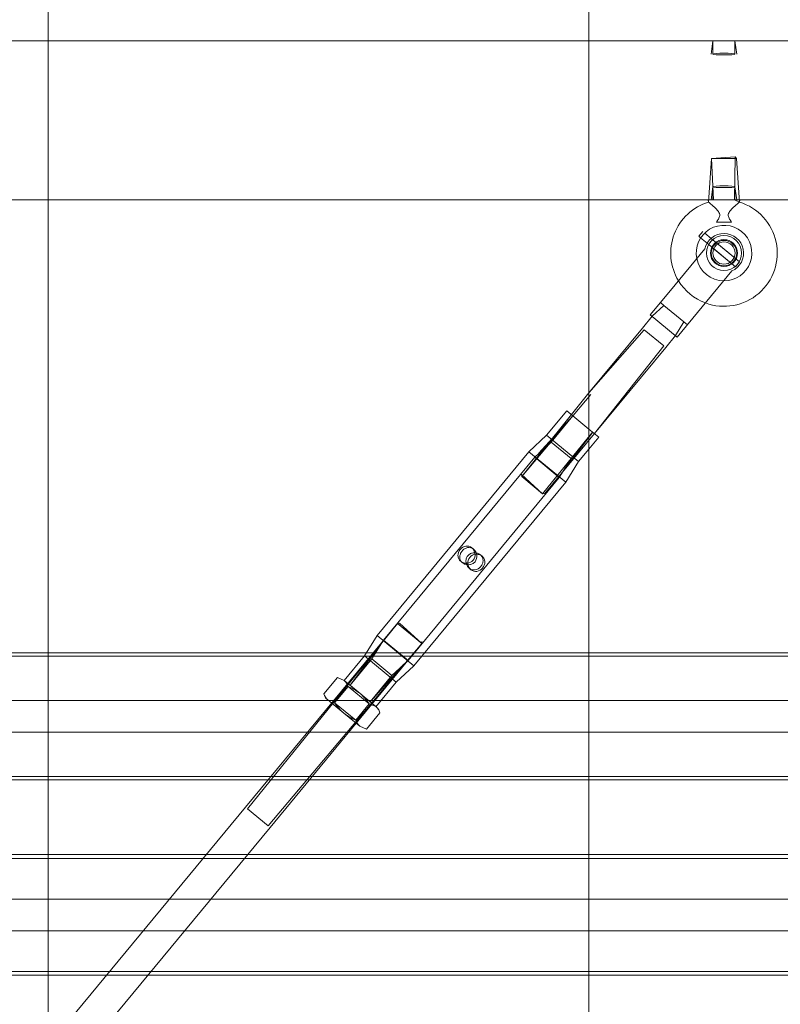
# Model space of a CAD drawing. Units: inches. Extents: x 2016 to 55994, y -12991 to 33869.
# Drawn here: x 24057 to 24076, y -892 to -868 of the extents above; entities that cross this region are included whole.
import ezdxf

# ---------------------------------------------------------------- set-up
doc = ezdxf.new("R2010")
doc.units = ezdxf.units.IN
doc.header["$MEASUREMENT"] = 0
for name, color, linetype, lineweight in [('BANDA', 7, 'Continuous', 9), ('BULON', 7, 'Continuous', 9), ('CANCAMO_M16', 7, 'Continuous', 9), ('CUERPO', 7, 'Continuous', 9), ('CUERPO_TENSOR_M2', 7, 'Continuous', 9), ('EJE', 7, 'Continuous', 9), ('PASADOR', 7, 'Continuous', 9), ('PERFIL_TRANSVERS', 7, 'Continuous', 9), ('TUBO', 7, 'Continuous', 9), ('TUERCA_HEXAGONAL', 7, 'Continuous', 9), ('VARILLA_ROSCADA', 7, 'Continuous', 9), ('XXX_101_060', 7, 'Continuous', 9)]:
    doc.layers.add(name, color=color, linetype=linetype, lineweight=lineweight)

msp = doc.modelspace()

# ---------------------------------------------------------------- linework, layer by layer
at = {"layer": 'BANDA', "flags": 128}
msp.add_lwpolyline([(24071.0205862, -1406.7290511), (24057.6285012, -1406.7290509), (24057.6285012, -1404.2279964), (24057.6285012, -113.3727483), (24057.6285012, -110.6949505), (24071.0205862, -110.6949507), (24071.0205862, -113.3727483), (24071.0205862, -1404.2279964), (24071.0205862, -1406.7290509)], dxfattribs=at)
at = {"layer": 'BULON'}
for p, q in [((24074.0832054, -873.6991254), (24074.5537573, -874.0877916)), ((24074.6541927, -873.9663997), (24074.183334, -873.57748))]:
    msp.add_line(p, q, dxfattribs=at)
for radius in [0.4332733, 0.3151079, 0.2757194]:
    msp.add_circle((24074.3686074, -873.8326868), radius, dxfattribs=at)
at = {"layer": 'CANCAMO_M16'}
for p, q in [((24074.0559613, -871.489072), (24074.1117374, -872.5131726)), ((24073.9747226, -872.5131726), (24073.9847834, -872.5702301)), ((24074.7524315, -872.5702301), (24074.7624923, -872.5131726)), ((24074.1826817, -873.0646114), (24074.5545332, -873.0646114))]:
    msp.add_line(p, q, dxfattribs=at)
at = {"layer": 'CANCAMO_M16', "flags": 128}
for points in [[(24073.9847834, -872.5702301), (24073.9852211, -872.5727128), (24074.0559613, -871.489072)], [(24074.6418651, -871.4496835), (24074.0559613, -871.489072), (24074.6812535, -871.489072)]]:
    msp.add_lwpolyline(points, dxfattribs=at)
msp.add_lwpolyline([(24074.6254775, -872.5131726), (24074.7519938, -872.5727128), (24074.7524315, -872.5702301), (24074.6812535, -871.489072), (24074.6418651, -871.4496835)], close=True, dxfattribs=at)
at = {"layer": 'CANCAMO_M16'}
for radius, start, end in [(1.3195143, 106.84205363, 211.27483508), (1.3195143, 249.61314652, 73.16475316), (0.6892985, 270, 191.4991872), (0.6892985, 191.4991872, 270), (1.3195143, 211.27483508, 249.61314652)]:
    msp.add_arc((24074.3686074, -873.8326868), radius, start, end, dxfattribs=at)
for points, knots in [([(24073.9847834, -872.5702301), (24073.9847728, -872.5702217), (24073.9900828, -872.5744003), (24074.0096866, -872.5901172), (24074.0240892, -872.6017553), (24074.0755064, -872.6446299), (24074.1215043, -872.6840288), (24074.1886045, -872.7523955), (24074.211266, -872.7770145), (24074.2401743, -872.8186518), (24074.2489604, -872.8334876), (24074.2611701, -872.8649614), (24074.264304, -872.881986), (24074.2614094, -872.9318284), (24074.245874, -872.9616651), (24074.2150706, -873.0156701), (24074.1984679, -873.0406723), (24074.1826817, -873.0646114)], [0.50006951104, 0.50006951104, 0.50006951104, 0.50006951104, 0.5625, 0.5625, 0.625, 0.625, 0.75, 0.75, 0.8125, 0.8125, 0.84375, 0.84375, 0.875, 0.875, 0.9375, 0.9375, 1, 1, 1, 1]), ([(24074.5545332, -873.0646114), (24074.53869, -873.0405858), (24074.5220071, -873.0154741), (24074.4910599, -872.9611273), (24074.475535, -872.930964), (24074.4729842, -872.881285), (24074.4762053, -872.8642857), (24074.4887148, -872.8325765), (24074.4974632, -872.8179768), (24074.5264056, -872.776494), (24074.5489791, -872.7519963), (24074.6161137, -872.6836657), (24074.6617482, -872.6445969), (24074.7130974, -872.6017788), (24074.7274737, -872.5901614), (24074.7470686, -872.5744507), (24074.752409, -872.5702479), (24074.7524315, -872.5702302), (24074.7524315, -872.5702302), (24074.7524315, -872.5702301)], [0, 0, 0, 0, 0.0625, 0.0625, 0.125, 0.125, 0.15625, 0.15625, 0.1875, 0.1875, 0.25, 0.25, 0.375, 0.375, 0.4375, 0.4375, 0.5, 0.5, 0.50006951104, 0.50006951104, 0.50006951104, 0.50006951104])]:
    msp.add_open_spline(points, degree=3, knots=knots, dxfattribs=at)
at = {"layer": 'CUERPO'}
for p, q in [((24072.7932172, -875.0596291), (24072.8810695, -875.1321933)), ((24073.2104882, -875.9151601), (24072.5423786, -875.3633153)), ((24073.3734744, -875.5389097), (24073.4613268, -875.6114739))]:
    msp.add_line(p, q, dxfattribs=at)
at = {"layer": 'CUERPO', "flags": 128}
for points in [[(24072.5423786, -875.3633153), (24073.0440558, -874.7559429), (24073.896276, -873.7241737)], [(24073.2104882, -875.9151601), (24073.7121653, -875.3077878), (24074.5643856, -874.2760185)]]:
    msp.add_lwpolyline(points, dxfattribs=at)
at = {"layer": 'CUERPO'}
msp.add_circle((24074.3686074, -873.8326868), 0.3348021, dxfattribs=at)
msp.add_arc((24074.3686074, -873.8326868), 0.484636, 293.82656461, 167.06141698, dxfattribs=at)
at = {"layer": 'CUERPO_TENSOR_M2'}
for p, q in [((24068.1640787, -881.1725487), (24068.121887, -881.1376993)), ((24067.8459646, -881.4717541), (24067.8883998, -881.5068047)), ((24068.3750369, -881.3467959), (24068.3326017, -881.3117453)), ((24068.0569228, -881.6460013), (24068.0991145, -881.6808507)), ((24065.7460686, -885.075913), (24066.2477457, -884.4685407)), ((24065.0620155, -884.5108992), (24065.6405376, -884.9887466))]:
    msp.add_line(p, q, dxfattribs=at)
at = {"layer": 'CUERPO_TENSOR_M2', "flags": 128}
for points in [[(24069.7835657, -878.794595), (24070.6222331, -877.8643039), (24070.0840894, -878.5158259)], [(24071.0205862, -878.1933354), (24070.4749329, -877.742637), (24069.9732558, -878.3500093)], [(24065.8589137, -883.5461075), (24065.1037848, -884.5453998), (24065.6419286, -883.8938778), (24066.1369121, -884.3027241), (24066.5412222, -883.9276816), (24070.2871517, -879.3925455), (24070.5790729, -878.9246722), (24071.1172167, -878.2731502), (24070.3620878, -879.2724425)], [(24071.0205862, -878.6901402), (24070.7628398, -879.0021896), (24069.9732558, -878.3500093), (24069.5362607, -878.7553709), (24065.7736823, -883.3106635)], [(24071.0205862, -878.6901402), (24071.264517, -878.3948172), (24071.0205862, -878.1933354)], [(24070.5790729, -878.9246722), (24070.0840894, -878.5158259), (24069.6797793, -878.8908684)], [(24070.7628398, -879.0021896), (24070.4473192, -879.5078865), (24069.5362607, -878.7553709)], [(24070.2871517, -879.3925455), (24069.6797793, -878.8908684), (24065.9338498, -883.4260045)], [(24070.4473192, -879.5078865), (24066.6847408, -884.0631791), (24065.7736823, -883.3106635), (24065.4581617, -883.8163604)], [(24066.5412222, -883.9276816), (24065.9338498, -883.4260045), (24065.6419286, -883.8938778)], [(24066.6847408, -884.0631791), (24066.2477457, -884.4685407), (24065.4581617, -883.8163604), (24064.9564845, -884.4237328)], [(24066.4374358, -884.023955), (24065.5987683, -884.9542461), (24066.1369121, -884.3027241)]]:
    msp.add_lwpolyline(points, dxfattribs=at)
at = {"layer": 'CUERPO_TENSOR_M2'}
for points, knots in [([(24068.121887, -881.1376993), (24068.0790837, -881.1023446), (24068.0245246, -881.0882871), (24067.9199994, -881.1047089), (24067.8687715, -881.135369), (24067.7960099, -881.2233507), (24067.7753981, -881.279629), (24067.7781707, -881.3592713), (24067.7845373, -881.385314), (24067.8077176, -881.43263), (24067.8248368, -881.4542902), (24067.845909, -881.4717081)], [0, 0, 0, 0, 0.125, 0.125, 0.25, 0.25, 0.375, 0.375, 0.4375, 0.4375, 0.5, 0.5, 0.5, 0.5]), ([(24067.8887876, -881.5071229), (24067.8672881, -881.489512), (24067.8502161, -881.4678717), (24067.8276019, -881.4206073), (24067.8220463, -881.3953059), (24067.8214622, -881.3440501), (24067.8264891, -881.3176704), (24067.8459435, -881.2667561), (24067.8607873, -881.2414148), (24067.8973616, -881.1968783), (24067.9192415, -881.177383), (24067.966335, -881.1478792), (24067.9911186, -881.137994), (24068.0416153, -881.1286764), (24068.0676812, -881.1293255), (24068.1177571, -881.142187), (24068.1424156, -881.1546555), (24068.1640787, -881.1725487)], [0.5, 0.5, 0.5, 0.5, 0.5625, 0.5625, 0.625, 0.625, 0.6875, 0.6875, 0.75, 0.75, 0.8125, 0.8125, 0.875, 0.875, 0.9375, 0.9375, 1, 1, 1, 1]), ([(24067.845909, -881.4717081), (24067.8669812, -881.4891261), (24067.8923809, -881.5026408), (24067.9466426, -881.51918), (24067.9754855, -881.5223615), (24068.0617145, -881.5156192), (24068.1168549, -881.4885465), (24068.1895794, -881.4004643), (24068.2056751, -881.3407157), (24068.1928458, -881.2270594), (24068.1646904, -881.173054), (24068.121887, -881.1376993)], [0.5, 0.5, 0.5, 0.5, 0.5625, 0.5625, 0.625, 0.625, 0.75, 0.75, 0.875, 0.875, 1, 1, 1, 1]), ([(24068.1640787, -881.1725487), (24068.2074048, -881.2083352), (24068.236222, -881.2638051), (24068.2513507, -881.3777929), (24068.237615, -881.4382886), (24068.1825832, -881.5054247), (24068.158899, -881.5234739), (24068.1066765, -881.5481859), (24068.0781373, -881.5550895), (24068.0207356, -881.5585809), (24067.9912646, -881.555133), (24067.9363517, -881.5383536), (24067.9102872, -881.5247338), (24067.8887876, -881.5071229)], [0, 0, 0, 0, 0.125, 0.125, 0.25, 0.25, 0.3125, 0.3125, 0.375, 0.375, 0.4375, 0.4375, 0.5, 0.5, 0.5, 0.5]), ([(24068.3334741, -881.3124681), (24068.3121459, -881.2947042), (24068.2862645, -881.2808658), (24068.2306751, -881.2635356), (24068.2013517, -881.2600277), (24068.1438213, -881.2632821), (24068.1151634, -881.2701431), (24068.0633402, -881.2943214), (24068.0394721, -881.3122088), (24068.0025865, -881.3564881), (24067.9892838, -881.3830681), (24067.9747571, -881.4394714), (24067.9734141, -881.468718), (24067.9809038, -881.5259313), (24067.9899166, -881.5542563), (24068.0168886, -881.6050349), (24068.0352598, -881.628108), (24068.0569228, -881.6460013)], [0.5, 0.5, 0.5, 0.5, 0.5625, 0.5625, 0.625, 0.625, 0.6875, 0.6875, 0.75, 0.75, 0.8125, 0.8125, 0.875, 0.875, 0.9375, 0.9375, 1, 1, 1, 1]), ([(24068.0991145, -881.6808507), (24068.0563111, -881.645496), (24068.0280911, -881.5911797), (24068.0153645, -881.4779103), (24068.031391, -881.4181745), (24068.104031, -881.3300924), (24068.1598131, -881.3028641), (24068.245406, -881.2962099), (24068.2744288, -881.299398), (24068.328453, -881.3158514), (24068.353895, -881.3293459), (24068.3749813, -881.34675)], [0, 0, 0, 0, 0.125, 0.125, 0.25, 0.25, 0.375, 0.375, 0.4375, 0.4375, 0.5, 0.5, 0.5, 0.5]), ([(24068.0569228, -881.6460013), (24068.1002489, -881.6817877), (24068.1539348, -881.6944636), (24068.2545816, -881.6761041), (24068.3040043, -881.645085), (24068.3594567, -881.5782964), (24068.3744375, -881.5530584), (24068.3943473, -881.5016568), (24068.3994231, -881.475373), (24068.3990877, -881.4241919), (24068.3935854, -881.3987525), (24068.3716294, -881.3520397), (24068.3548023, -881.330232), (24068.3334741, -881.3124681)], [0, 0, 0, 0, 0.125, 0.125, 0.25, 0.25, 0.3125, 0.3125, 0.375, 0.375, 0.4375, 0.4375, 0.5, 0.5, 0.5, 0.5]), ([(24068.3749813, -881.34675), (24068.3960676, -881.364154), (24068.4132047, -881.3857739), (24068.4365014, -881.4332964), (24068.44284, -881.4591741), (24068.4455947, -881.5394151), (24068.4250623, -881.5950733), (24068.3523062, -881.6831294), (24068.3010777, -881.713859), (24068.1961844, -881.7302789), (24068.1419178, -881.7162054), (24068.0991145, -881.6808507)], [0.5, 0.5, 0.5, 0.5, 0.5625, 0.5625, 0.625, 0.625, 0.75, 0.75, 0.875, 0.875, 1, 1, 1, 1])]:
    msp.add_open_spline(points, degree=3, knots=knots, dxfattribs=at)
at = {"layer": 'EJE'}
for p, q in [((24079.3118623, -884.9205454), (23981.2345342, -884.9205454)), ((23981.2345342, -885.7083151), (24079.3118623, -885.7083151)), ((24077.4606035, -889.8441061), (23983.085793, -889.8441061)), ((23983.085793, -890.6318758), (24077.4606035, -890.6318758))]:
    msp.add_line(p, q, dxfattribs=at)
at = {"layer": 'PASADOR'}
for p, q in [((24073.790471, -873.4573327), (24073.9497536, -873.5888969)), ((24074.050089, -873.4674224), (24073.8908065, -873.3358583))]:
    msp.add_line(p, q, dxfattribs=at)
at = {"layer": 'PASADOR', "flags": 128}
for points in [[(24073.790471, -873.4573327), (24073.741436, -873.4168308), (24073.8417714, -873.2953563)], [(24073.9497536, -873.5888969), (24074.6524945, -874.1693465), (24074.75283, -874.047872), (24074.050089, -873.4674224)]]:
    msp.add_lwpolyline(points, dxfattribs=at)
at = {"layer": 'PERFIL_TRANSVERS'}
for p, q in [((24057.6285012, -868.5743241), (24046.9936102, -868.5743241)), ((24071.0205862, -868.5743241), (24057.6285012, -868.5743241)), ((24079.4891105, -868.5743241), (24071.0205862, -868.5743241)), ((24057.6285012, -872.5131726), (24046.9936102, -872.5131726)), ((24071.0205862, -872.5131726), (24057.6285012, -872.5131726)), ((24079.4891105, -872.5131726), (24071.0205862, -872.5131726))]:
    msp.add_line(p, q, dxfattribs=at)
at = {"layer": 'PERFIL_TRANSVERS', "flags": 128}
for points in [[(24074.0534996, -868.9003013), (24074.0961376, -868.5743241), (24074.0961376, -868.9003013)], [(24074.6410773, -868.9003013), (24074.6410773, -868.5743241), (24074.6837153, -868.9003013)], [(24074.0534996, -872.5131726), (24074.0961376, -872.1871954), (24074.0961376, -872.5131726)], [(24074.6410773, -872.5131726), (24074.6410773, -872.1871954), (24074.6837153, -872.5131726)]]:
    msp.add_lwpolyline(points, dxfattribs=at)
at = {"layer": 'PERFIL_TRANSVERS'}
for centre in [(24074.3686074, -868.9003013), (24074.3686074, -872.1871954)]:
    msp.add_ellipse(centre, major_axis=(0.2724698, 0), ratio=0.0807251027, dxfattribs=at)
at = {"layer": 'TUBO'}
for p, q in [((24057.6285012, -883.7388909), (24046.9936102, -883.7388909)), ((24071.0205862, -883.7388909), (24057.6285012, -883.7388909)), ((24079.3118623, -883.8255455), (23981.2345342, -883.8255455)), ((23981.2345342, -886.803315), (24079.3118623, -886.803315)), ((24046.9936102, -886.8899697), (24057.6285012, -886.8899697)), ((24057.6285012, -886.8899697), (24071.0205862, -886.8899697)), ((24077.3424381, -888.8396997), (23983.2039585, -888.8396997)), ((24057.6285012, -888.7412285), (24046.9936102, -888.7412285)), ((24071.0205862, -888.7412285), (24057.6285012, -888.7412285)), ((23983.2039585, -891.6362821), (24077.3424381, -891.6362821)), ((24046.9936102, -891.7347534), (24057.6285012, -891.7347534)), ((24057.6285012, -891.7347534), (24071.0205862, -891.7347534))]:
    msp.add_line(p, q, dxfattribs=at)
at = {"layer": 'TUBO', "flags": 128}
for points in [[(24071.0205862, -886.8899697), (24079.3118623, -886.8899697), (24079.3118623, -883.7388909), (24071.0205862, -883.7388909)], [(24071.0205862, -891.7347534), (24077.3424381, -891.7347534), (24077.3424381, -888.7412285), (24071.0205862, -888.7412285)]]:
    msp.add_lwpolyline(points, dxfattribs=at)
at = {"layer": 'TUERCA_HEXAGONAL'}
msp.add_line((24065.5095407, -885.6294997), (24065.3444348, -885.5615696), dxfattribs=at)
at = {"layer": 'TUERCA_HEXAGONAL', "flags": 128}
for points in [[(24064.9567766, -884.4239741), (24064.7916707, -884.356044), (24064.457541, -884.7605694), (24064.4944056, -884.8594629), (24064.5554349, -884.9098719)], [(24065.7457765, -885.0756718), (24065.3512766, -884.7498229), (24064.9567766, -884.4239741), (24064.7916707, -884.356044)], [(24064.7205409, -884.977802), (24065.0546706, -884.5732766), (24065.5799286, -885.0078124), (24065.2464701, -885.4115252)], [(24065.0547413, -884.5740185), (24064.7212828, -884.9777313), (24065.2465408, -885.4122671), (24065.5806705, -885.0077417), (24065.7457765, -885.0756718)], [(24065.3444348, -885.5615696), (24064.9499349, -885.2357208), (24064.5554349, -884.9098719)], [(24065.3444348, -885.5615696), (24065.5095407, -885.6294997), (24065.8436704, -885.2249743), (24065.8068058, -885.1260808)]]:
    msp.add_lwpolyline(points, dxfattribs=at)
at = {"layer": 'TUERCA_HEXAGONAL'}
for centre, start, end in [((24064.7370478, -884.6747895), 17.72398098, 48.77975315), ((24064.7751638, -884.6590565), 197.72398098, 228.77975315), ((24065.5260476, -885.3264872), 17.72398098, 48.77975315), ((24065.5641637, -885.3107542), 197.72398098, 228.77975315)]:
    msp.add_arc(centre, 0.3334504, start, end, dxfattribs=at)
for points, knots in [([(24065.0546706, -884.5732766), (24065.1073361, -884.5961258), (24065.1588639, -884.6214883), (24065.2335843, -884.6652132), (24065.2581018, -884.6807692), (24065.3059558, -884.7139784), (24065.329042, -884.7314576), (24065.3512766, -884.7498229)], [0, 0, 0, 0, 0.5, 0.5, 0.75, 0.75, 1, 1, 1, 1]), ([(24065.3512766, -884.7498229), (24065.3957193, -884.7865317), (24065.4367187, -884.8268227), (24065.4938093, -884.8918455), (24065.5121238, -884.9142826), (24065.5474806, -884.9604061), (24065.5643827, -884.9839021), (24065.5806705, -885.0077417)], [0, 0, 0, 0, 0.5, 0.5, 0.75, 0.75, 1, 1, 1, 1]), ([(24064.9499349, -885.2357208), (24064.9277003, -885.2173555), (24064.906175, -885.1979865), (24064.8645245, -885.1572669), (24064.8446174, -885.1361291), (24064.7875658, -885.0710129), (24064.7529267, -885.0252034), (24064.7205409, -884.977802)], [0, 0, 0, 0, 0.25, 0.25, 0.5, 0.5, 1, 1, 1, 1]), ([(24065.2465408, -885.4122671), (24065.2200538, -885.4007756), (24065.1937881, -885.3886159), (24065.1418164, -885.3626078), (24065.1163238, -885.3488611), (24065.0416876, -885.3050803), (24064.9943776, -885.2724295), (24064.9499349, -885.2357208)], [0, 0, 0, 0, 0.25, 0.25, 0.5, 0.5, 1, 1, 1, 1])]:
    msp.add_open_spline(points, degree=3, knots=knots, dxfattribs=at)
at = {"layer": 'VARILLA_ROSCADA', "flags": 128}
for points in [[(24072.5871723, -875.400314), (24072.8810695, -875.1321933), (24073.3734744, -875.5389097), (24073.1656945, -875.8781614)], [(24072.5871723, -875.400314), (24072.3458656, -875.6924601), (24071.0205862, -877.2969544), (24072.3931888, -875.731548), (24072.8770647, -876.1312196), (24071.158986, -878.3076508), (24072.9243878, -876.1703075), (24073.1656945, -875.8781614)], [(24071.0679093, -877.3360423), (24069.3566397, -879.3733181), (24069.8744246, -879.8009978), (24069.3513549, -879.3178656), (24069.3566397, -879.3733181), (24071.0205862, -877.2969544)], [(24071.1116629, -878.2685629), (24069.8744246, -879.8009978), (24069.9298771, -879.7957131), (24071.158986, -878.3076508)]]:
    msp.add_lwpolyline(points, dxfattribs=at)
at = {"layer": 'XXX_101_060'}
msp.add_line((24066.8840717, -883.5125992), (24066.8787869, -883.4571467), dxfattribs=at)
at = {"layer": 'XXX_101_060', "flags": 128}
msp.add_lwpolyline([(24057.6285012, -894.7181681), (24063.1214933, -888.0678918), (24066.8840717, -883.5125992), (24063.074923, -888.0294257), (24062.5606912, -887.6046808), (24066.2766993, -883.0109221), (24066.8840717, -883.5125992), (24066.3321518, -883.0056373), (24066.2766993, -883.0109221), (24062.5141209, -887.5662147), (24057.6285012, -893.4811551)], dxfattribs=at)

doc.saveas('drawing.dxf')
